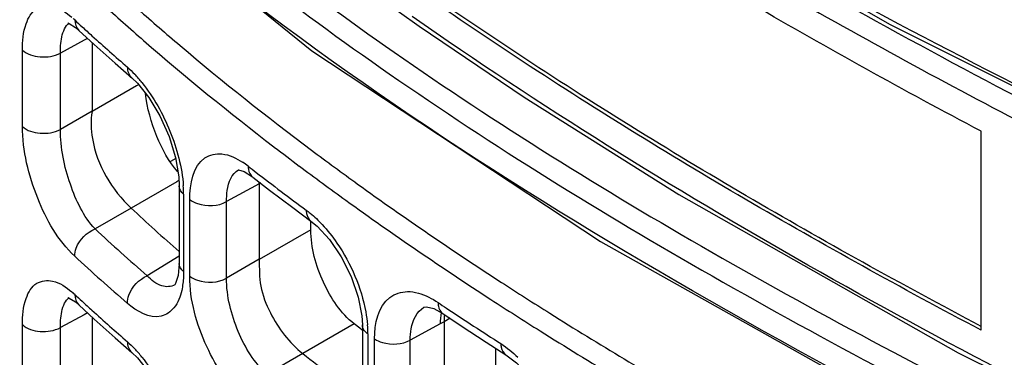
# Model space of a CAD drawing. Units: millimetres. Extents: x 0 to 1189, y 0 to 841.
# Drawn here: x 680 to 685, y 601 to 603 of the extents above; entities that cross this region are included whole.
import ezdxf

# ---------------------------------------------------------------- set-up
doc = ezdxf.new("R2010")
doc.units = ezdxf.units.MM
doc.header["$LTSCALE"] = 65.395
doc.layers.add('00_COMPONENTS', color=7, linetype='CONTINUOUS')

msp = doc.modelspace()

# ---------------------------------------------------------------- linework, layer by layer
at = {"layer": '00_COMPONENTS', "color": 7, "linetype": 'CONTINUOUS'}
for p, q in [((680.6506, 602.672), (680.6683, 602.6568)), ((680.6683, 602.6568), (680.6685, 602.6566)), ((680.6955, 602.6063), (680.5735, 602.5407)), ((680.7131, 602.6158), (680.6955, 602.6063)), ((680.7366, 602.5943), (680.7366, 602.2431)), ((680.3788, 602.1643), (680.3788, 602.5561)), ((680.5735, 602.1489), (680.5735, 602.5407)), ((680.8549, 602.4881), (680.9396, 602.4137)), ((680.9396, 602.4137), (680.9397, 602.4136)), ((680.9639, 602.3717), (680.7363, 602.2403)), ((680.9748, 602.3781), (680.9639, 602.3717)), ((680.7366, 602.2431), (680.5735, 602.1489)), ((680.7366, 602.2431), (680.7363, 602.2403)), ((685.3002, 601.1188), (685.3002, 602.1394)), ((681.67, 602.0595), (681.6718, 602.0581)), ((681.1655, 601.9995), (681.1381, 601.9837)), ((681.5166, 601.9324), (681.5607, 601.9047)), ((681.1711, 601.8803), (680.9368, 601.745)), ((681.1822, 601.8867), (681.1711, 601.8803)), ((681.1835, 601.8587), (681.1835, 601.4608)), ((681.5947, 601.8689), (681.4267, 601.7786)), ((681.6004, 601.8742), (681.5947, 601.8706)), ((681.5947, 601.8706), (681.5947, 601.481)), ((681.2062, 601.8172), (681.2062, 601.4193)), ((681.2378, 601.3959), (681.2378, 601.7889)), ((681.4267, 601.3857), (681.4267, 601.7786)), ((680.9367, 601.7451), (680.7514, 601.6381)), ((681.7665, 601.7481), (681.8598, 601.6789)), ((681.8594, 601.6339), (681.8594, 601.6788)), ((681.8598, 601.6789), (681.8599, 601.6788)), ((681.8594, 601.6339), (681.5947, 601.481)), ((681.1835, 601.4989), (681.0198, 601.3977)), ((681.5947, 601.4827), (681.4267, 601.3857)), ((681.1835, 601.4607), (681.1783, 601.3987)), ((681.1783, 601.3987), (681.1647, 601.3576)), ((681.1647, 601.3576), (681.161, 601.3516)), ((680.6506, 601.2635), (680.6683, 601.2483)), ((680.6683, 601.2483), (680.6685, 601.2481)), ((682.44, 601.2361), (682.4528, 601.2383)), ((680.6955, 601.1979), (680.5735, 601.1323)), ((680.7131, 601.2073), (680.6955, 601.1979)), ((680.7366, 601.1858), (680.7366, 600.8347)), ((682.5372, 601.2041), (682.5373, 601.204)), ((682.5739, 601.1797), (682.5432, 601.162)), ((680.3788, 600.7558), (680.3788, 601.1476)), ((680.5735, 600.7405), (680.5735, 601.1323)), ((682.0821, 601.1509), (681.8182, 600.9986)), ((682.1104, 601.1288), (682.0821, 601.1509)), ((682.1236, 601.1186), (682.1104, 601.1288)), ((682.1237, 601.1457), (682.1237, 600.749)), ((682.5236, 601.1511), (682.3698, 601.0684)), ((682.5432, 601.162), (682.5236, 601.1511)), ((682.5432, 601.162), (682.5432, 600.7742)), ((680.8549, 601.0796), (680.9396, 601.0052)), ((682.1521, 601.0999), (682.1521, 600.7032)), ((682.1866, 600.6804), (682.1866, 601.0743)), ((682.3698, 600.6745), (682.3698, 601.0684)), ((682.7594, 601.0577), (682.8601, 600.9928)), ((682.8093, 600.9278), (682.8093, 601.0256)), ((680.9396, 601.0052), (680.9397, 601.0051)), ((681.8181, 600.9986), (681.6355, 600.8932))]:
    msp.add_line(p, q, dxfattribs=at)
for points in [[(679.6317, 606.5719), (680.5512, 605.5918), (681.7139, 604.6201), (683.13, 603.6589), (684.8335, 602.6866), (686.8607, 601.6749), (689.2386, 600.5816)], [(679.6321, 604.5872), (680.6194, 603.5607), (681.8651, 602.5512), (683.3465, 601.574), (685.0579, 600.6151), (686.9929, 599.6532), (689.1382, 598.6588), (691.4106, 597.6164), (693.4867, 596.6074)], [(682.0116, 602.9674), (682.4159, 602.679), (682.9551, 602.3145), (683.7491, 601.8147), (685.1818, 601.0024), (687.4245, 599.891), (691.1354, 598.2203)], [(680.6126, 602.6949), (680.6111, 602.6949), (680.6193, 602.6918), (680.6506, 602.672)], [(680.6685, 602.6566), (680.7475, 602.5843), (680.8549, 602.4881)], [(680.9397, 602.4136), (680.969, 602.3854), (681.0274, 602.3127), (681.0839, 602.2187), (681.1315, 602.1121), (681.1647, 602.004), (681.1813, 601.9057), (681.1835, 601.8588)], [(681.4864, 601.941), (681.4886, 601.941), (681.5166, 601.9324)], [(681.5608, 601.9046), (681.6477, 601.8378), (681.7665, 601.7481)], [(681.8599, 601.6788), (681.8913, 601.6529), (681.9547, 601.5846), (682.0158, 601.4954), (682.067, 601.3935), (682.1031, 601.2889), (682.1212, 601.1926), (682.1237, 601.1458)], [(680.6126, 601.2865), (680.6111, 601.2865), (680.6193, 601.2834), (680.6506, 601.2635)], [(680.6685, 601.2481), (680.7475, 601.1759), (680.8549, 601.0796)], [(682.4528, 601.2383), (682.4905, 601.2293), (682.5372, 601.2041)], [(682.5373, 601.204), (682.6311, 601.1417), (682.7594, 601.0577)], [(680.9397, 601.0051), (680.969, 600.9769), (681.0274, 600.9043), (681.0839, 600.8102), (681.1315, 600.7037), (681.1647, 600.5955), (681.1813, 600.4972), (681.1835, 600.4503)], [(682.8602, 600.9927), (682.9145, 600.951), (682.9789, 600.8831), (683.0388, 600.7984), (683.0879, 600.7039), (683.1219, 600.6078), (683.1388, 600.5193), (683.1411, 600.4775)]]:
    msp.add_lwpolyline(points, dxfattribs=at)
for centre, radius, start, end in [((680.3367, 602.3737), 0.4579, 47.2849, 48.7621), ((688.7934, 611.5363), 12.0108, 227.29465, 227.54001), ((688.891, 611.643), 12.1554, 227.54017, 227.86292), ((689.1494, 611.93), 12.5415, 227.86711, 228.97648), ((680.4504, 601.9541), 0.695, 38.7248, 43.4044), ((691.0498, 614.3035), 15.4239, 232.55375, 233.15244), ((681.2759, 601.6237), 0.426, 52.1952, 56.7933), ((690.8832, 614.0366), 15.2704, 232.26303, 232.46051), ((691.2577, 614.5269), 15.8874, 232.46696, 233.6258), ((680.592, 601.8165), 0.6142, 0.0611, 3.9513), ((680.6144, 601.8703), 0.9802, 0.0177, 0.5388), ((689.1007, 610.5331), 11.995, 227.10849, 228.69577), ((689.1009, 610.6893), 12.3141, 227.30936, 228.98603), ((689.049, 610.6048), 12.3901, 227.30469, 228.98212), ((680.3552, 600.9863), 0.4299, 48.7652, 49.9635), ((680.3367, 600.9653), 0.4579, 47.2849, 48.7621), ((688.7934, 610.1278), 12.0108, 227.29465, 227.54001), ((688.891, 610.2345), 12.1554, 227.54017, 227.86292), ((693.5066, 617.7187), 19.7924, 236.25589, 236.40719), ((693.9793, 618.4339), 20.6497, 236.41274, 237.33716), ((689.1494, 610.5215), 12.5415, 227.86711, 228.97648), ((681.5865, 601.0991), 0.5657, 0.0773, 4.8085), ((680.4504, 600.5457), 0.695, 38.7248, 43.4044), ((691.258, 613.1597), 15.3949, 232.18057, 233.53714)]:
    msp.add_arc(centre, radius, start, end, dxfattribs=at)
for points, knots in [([(679.6218, 610.4957), (680.3633, 609.5717), (681.7914, 608.3643), (683.9299, 607.0448), (686.3488, 605.7766), (689.5224, 604.3619), (692.0762, 603.2212), (693.3277, 602.5984)], [0, 0, 0, 0, 0.223082, 0.345816, 0.473552, 0.736782, 1, 1, 1, 1]), ([(693.4705, 602.3268), (692.4342, 602.8522), (690.3179, 603.8368), (687.1485, 605.2629), (684.1214, 606.7654), (682.2441, 607.9459), (681.4043, 608.6017)], [0, 0, 0, 0, 0.255877, 0.513877, 0.765355, 1, 1, 1, 1]), ([(680.5907, 605.5563), (680.6401, 605.4666), (680.7833, 605.2948), (681.1342, 604.9853), (681.6172, 604.6079), (682.2118, 604.1675), (682.8202, 603.7501), (683.4395, 603.3521), (684.28, 602.8455), (685.3566, 602.2516), (686.6831, 601.5881), (688.0473, 600.9542), (689.4571, 600.3244), (690.4126, 599.901), (690.8984, 599.6818)], [0, 0, 0, 0, 0.025752, 0.055423, 0.117674, 0.179655, 0.241413, 0.303049, 0.36465, 0.488014, 0.611949, 0.737336, 0.866051, 1, 1, 1, 1]), ([(685.3002, 602.1394), (684.9056, 602.3478), (684.1243, 602.7789), (683.1734, 603.3626), (682.4323, 603.8609), (681.8859, 604.252), (681.4402, 604.5936), (681.0915, 604.8732), (680.9223, 605.0178), (680.8435, 605.0938)], [0, 0, 0, 0, 0.249855, 0.499408, 0.624391, 0.749713, 0.875558, 0.938702, 1, 1, 1, 1]), ([(689.4954, 600.493), (688.0298, 601.1543), (685.8579, 602.1302), (683.139, 603.6365), (681.8991, 604.485), (681.3307, 604.939)], [0, 0, 0, 0, 0.517688, 0.765802, 1, 1, 1, 1]), ([(679.6888, 604.894), (680.4195, 603.9834), (681.8238, 602.7915), (683.9278, 601.4867), (686.308, 600.2322), (689.4354, 598.833), (691.9552, 597.7113), (693.193, 597.1015)], [0, 0, 0, 0, 0.22302, 0.345645, 0.473276, 0.736436, 1, 1, 1, 1]), ([(679.6218, 604.8149), (680.3633, 603.8909), (681.7914, 602.6835), (683.9299, 601.364), (686.3488, 600.0958), (689.5224, 598.6811), (692.0762, 597.5404), (693.3277, 596.9176)], [0, 0, 0, 0, 0.223082, 0.345816, 0.473552, 0.736782, 1, 1, 1, 1]), ([(685.3001, 601.1383), (684.8933, 601.3534), (684.0881, 601.799), (683.1093, 602.4042), (682.3475, 602.9221), (681.7863, 603.3291), (681.3301, 603.6843), (680.9783, 603.9712), (680.8161, 604.1241), (680.7458, 604.2047)], [0, 0, 0, 0, 0.250737, 0.501267, 0.62677, 0.752606, 0.878941, 0.941736, 1, 1, 1, 1]), ([(685.3002, 601.1188), (684.892, 601.3343), (684.0842, 601.7808), (683.1021, 602.3871), (682.3377, 602.9059), (681.7744, 603.314), (681.3163, 603.6706), (680.9624, 603.9591), (680.7986, 604.1129), (680.7272, 604.194)], [0, 0, 0, 0, 0.250586, 0.500891, 0.626287, 0.752065, 0.878429, 0.941343, 1, 1, 1, 1]), ([(683.4427, 603.4793), (684.5954, 602.7579), (687.0656, 601.4754), (689.6133, 600.377), (690.9039, 599.7955)], [0, 0, 0, 0, 0.489957, 1, 1, 1, 1]), ([(693.4705, 596.646), (692.4342, 597.1714), (690.3179, 598.156), (687.1485, 599.5821), (684.1214, 601.0846), (682.2441, 602.2651), (681.4043, 602.9209)], [0, 0, 0, 0, 0.255877, 0.513877, 0.765355, 1, 1, 1, 1]), ([(680.7906, 602.7921), (680.8601, 602.7288), (681.1452, 602.4752), (681.4417, 602.2344), (681.67, 602.0595)], [0, 0, 0, 0, 0.246189, 1, 1, 1, 1]), ([(680.3788, 602.5561), (680.3788, 602.6014), (680.3847, 602.6775), (680.4404, 602.7785), (680.5483, 602.788), (680.6031, 602.748), (680.6318, 602.7239)], [0, 0, 0, 0, 0.320004, 0.542276, 0.735947, 1, 1, 1, 1]), ([(680.9747, 602.7639), (681.0451, 602.7015), (681.3336, 602.4517), (681.6329, 602.2145), (681.8631, 602.0421)], [0, 0, 0, 0, 0.246263, 1, 1, 1, 1]), ([(691.12, 598.2546), (689.5927, 598.9501), (686.5777, 600.2281), (683.6903, 601.8125), (682.38, 602.7275)], [0, 0, 0, 0, 0.512226, 1, 1, 1, 1]), ([(680.5735, 602.5407), (680.5734, 602.5533), (680.5748, 602.5954), (680.5818, 602.6387), (680.5954, 602.6651)], [0, 0, 0, 0, 0.297896, 1, 1, 1, 1]), ([(680.3788, 602.5561), (680.4019, 602.5333), (680.4727, 602.5134), (680.5427, 602.5236), (680.5735, 602.5407)], [0, 0, 0, 0, 0.479597, 1, 1, 1, 1]), ([(680.9926, 602.3889), (681.0528, 602.3141), (681.1472, 602.1437), (681.1982, 601.9548), (681.2048, 601.8589)], [0, 0, 0, 0, 0.499604, 1, 1, 1, 1]), ([(681.1766, 601.9305), (681.1306, 601.9842), (681.0589, 602.115), (681.0191, 602.2578), (681.0106, 602.3332)], [0, 0, 0, 0, 0.482416, 1, 1, 1, 1]), ([(680.7363, 602.2403), (680.728, 602.1948), (680.7355, 602.0092), (680.8371, 601.8377), (680.9367, 601.7451)], [0, 0, 0, 0, 0.253975, 1, 1, 1, 1]), ([(680.3788, 602.1643), (680.4019, 602.1415), (680.4727, 602.1216), (680.5427, 602.1318), (680.5735, 602.1489)], [0, 0, 0, 0, 0.479597, 1, 1, 1, 1]), ([(680.6474, 601.4985), (680.561, 601.5781), (680.4394, 601.7982), (680.3788, 602.0385), (680.3788, 602.1643)], [0, 0, 0, 0, 0.482848, 1, 1, 1, 1]), ([(680.7514, 601.6381), (680.6921, 601.7021), (680.6123, 601.8726), (680.573, 602.0535), (680.5735, 602.1489)], [0, 0, 0, 0, 0.477653, 1, 1, 1, 1]), ([(681.8631, 602.0421), (681.9414, 601.9836), (682.2605, 601.7493), (682.588, 601.5264), (682.8382, 601.3641)], [0, 0, 0, 0, 0.246788, 1, 1, 1, 1]), ([(681.2378, 601.7889), (681.2378, 601.8646), (681.2588, 602.0009), (681.4139, 602.0339), (681.4774, 602.001), (681.5092, 601.9802)], [0, 0, 0, 0, 0.527089, 0.735253, 1, 1, 1, 1]), ([(681.4267, 601.7786), (681.4266, 601.7978), (681.4293, 601.8554), (681.4531, 601.9228), (681.4885, 601.9418)], [0, 0, 0, 0, 0.322426, 1, 1, 1, 1]), ([(681.5371, 601.9603), (681.5371, 601.9546), (681.5386, 601.9342), (681.549, 601.9138), (681.5607, 601.9047)], [0, 0, 0, 0, 0.278536, 1, 1, 1, 1]), ([(681.8003, 601.9608), (681.8792, 601.9017), (682.2011, 601.6652), (682.5314, 601.4402), (682.7838, 601.2764)], [0, 0, 0, 0, 0.246767, 1, 1, 1, 1]), ([(681.2378, 601.7889), (681.2493, 601.7795), (681.3084, 601.751), (681.3831, 601.7543), (681.4267, 601.7786)], [0, 0, 0, 0, 0.229454, 1, 1, 1, 1]), ([(681.8355, 601.735), (681.8355, 601.7291), (681.8371, 601.7085), (681.8477, 601.6877), (681.8598, 601.6789)], [0, 0, 0, 0, 0.280988, 1, 1, 1, 1]), ([(681.8355, 601.735), (681.8425, 601.7298), (681.8716, 601.7071), (681.8983, 601.6815), (681.9174, 601.6609)], [0, 0, 0, 0, 0.23617, 1, 1, 1, 1]), ([(680.6474, 601.4985), (680.6474, 601.5126), (680.6599, 601.572), (680.7086, 601.6219), (680.7514, 601.6381)], [0, 0, 0, 0, 0.235043, 1, 1, 1, 1]), ([(682.0821, 601.1509), (682.0124, 601.2054), (681.9099, 601.3628), (681.8594, 601.5414), (681.8594, 601.6339)], [0, 0, 0, 0, 0.488858, 1, 1, 1, 1]), ([(681.9174, 601.6609), (681.945, 601.6312), (682.0488, 601.4985), (682.1184, 601.338), (682.1413, 601.2124)], [0, 0, 0, 0, 0.241012, 1, 1, 1, 1]), ([(681.5947, 601.481), (681.5947, 601.4357), (681.5936, 601.3402), (681.6634, 601.1682), (681.7478, 601.0533), (681.8182, 600.9986)], [0, 0, 0, 0, 0.247557, 0.513006, 1, 1, 1, 1]), ([(680.3788, 601.1476), (680.3788, 601.1929), (680.3847, 601.2691), (680.4404, 601.37), (680.5483, 601.3796), (680.6031, 601.3395), (680.6318, 601.3154)], [0, 0, 0, 0, 0.320004, 0.542276, 0.735947, 1, 1, 1, 1]), ([(680.9175, 601.2565), (680.9175, 601.2706), (680.9298, 601.33), (680.9773, 601.3807), (681.0198, 601.3977)], [0, 0, 0, 0, 0.235556, 1, 1, 1, 1]), ([(681.161, 601.3516), (681.1423, 601.34), (681.0822, 601.3396), (681.0412, 601.376), (681.0198, 601.3977)], [0, 0, 0, 0, 0.419349, 1, 1, 1, 1]), ([(681.2062, 601.4193), (681.2062, 601.4107), (681.2055, 601.3784), (681.2017, 601.3462), (681.1965, 601.3231)], [0, 0, 0, 0, 0.26655, 1, 1, 1, 1]), ([(681.2378, 601.3959), (681.2493, 601.3865), (681.3084, 601.358), (681.3831, 601.3614), (681.4267, 601.3857)], [0, 0, 0, 0, 0.229454, 1, 1, 1, 1]), ([(681.5371, 600.7487), (681.4433, 600.8213), (681.3055, 601.0325), (681.2378, 601.272), (681.2378, 601.3959)], [0, 0, 0, 0, 0.489031, 1, 1, 1, 1]), ([(681.6355, 600.8932), (681.5681, 600.9502), (681.4723, 601.1127), (681.4262, 601.2923), (681.4267, 601.3857)], [0, 0, 0, 0, 0.485772, 1, 1, 1, 1]), ([(682.8382, 601.3641), (682.9204, 601.3107), (683.2544, 601.0975), (683.5942, 600.8936), (683.8524, 600.7445)], [0, 0, 0, 0, 0.247453, 1, 1, 1, 1]), ([(681.1965, 601.3231), (681.1893, 601.2912), (681.1691, 601.2333), (681.0604, 601.1592), (680.9642, 601.2158), (680.9175, 601.2565)], [0, 0, 0, 0, 0.271052, 0.486669, 1, 1, 1, 1]), ([(682.1866, 601.0743), (682.1866, 601.15), (682.2123, 601.281), (682.3619, 601.3282), (682.4304, 601.305), (682.4643, 601.2885)], [0, 0, 0, 0, 0.522742, 0.739475, 1, 1, 1, 1]), ([(682.7838, 601.2764), (682.8677, 601.222), (683.2083, 601.0047), (683.5549, 600.7969), (683.8184, 600.645)], [0, 0, 0, 0, 0.247413, 1, 1, 1, 1]), ([(680.5735, 601.1323), (680.5734, 601.1449), (680.5748, 601.1869), (680.5818, 601.2302), (680.5954, 601.2566)], [0, 0, 0, 0, 0.297896, 1, 1, 1, 1]), ([(682.3698, 601.0684), (682.3697, 601.0876), (682.3729, 601.1483), (682.4023, 601.2158), (682.44, 601.2361)], [0, 0, 0, 0, 0.309835, 1, 1, 1, 1]), ([(682.5122, 601.2607), (682.5122, 601.2547), (682.5137, 601.2338), (682.5247, 601.2125), (682.5372, 601.2041)], [0, 0, 0, 0, 0.286101, 1, 1, 1, 1]), ([(680.3788, 601.1476), (680.4019, 601.1249), (680.4727, 601.1049), (680.5427, 601.1151), (680.5735, 601.1322)], [0, 0, 0, 0, 0.479597, 1, 1, 1, 1]), ([(682.1521, 601.0999), (682.1478, 601.1029), (682.1336, 601.1144), (682.1237, 601.1327), (682.1237, 601.1457)], [0, 0, 0, 0, 0.288025, 1, 1, 1, 1]), ([(682.1866, 601.0743), (682.1987, 601.0659), (682.2567, 601.0412), (682.328, 601.0451), (682.3698, 601.0684)], [0, 0, 0, 0, 0.234308, 1, 1, 1, 1]), ([(682.8347, 601.0497), (682.8347, 601.0436), (682.8362, 601.0225), (682.8474, 601.0009), (682.8601, 600.9928)], [0, 0, 0, 0, 0.288539, 1, 1, 1, 1]), ([(680.9926, 600.9804), (681.0528, 600.9056), (681.1472, 600.7352), (681.1982, 600.5464), (681.2048, 600.4504)], [0, 0, 0, 0, 0.499604, 1, 1, 1, 1])]:
    msp.add_open_spline(points, degree=3, knots=knots, dxfattribs=at)
for points in [[(680.5954, 602.6651), (680.601, 602.6761), (680.6086, 602.6867), (680.6185, 602.6941)], [(680.6474, 602.7102), (680.6474, 602.691), (680.6544, 602.6698), (680.6683, 602.6568)], [(680.9175, 602.4681), (680.9175, 602.4485), (680.9249, 602.4266), (680.9396, 602.4137)], [(680.9175, 602.4681), (680.9307, 602.4566), (680.9433, 602.4444), (680.9554, 602.4317)], [(681.2062, 601.8172), (681.1941, 601.8272), (681.1835, 601.8429), (681.1835, 601.8587)], [(681.2062, 601.4193), (681.1941, 601.4293), (681.1835, 601.4449), (681.1835, 601.4607)], [(680.5954, 601.2566), (680.601, 601.2676), (680.6086, 601.2782), (680.6185, 601.2857)], [(680.6474, 601.3017), (680.6474, 601.2826), (680.6544, 601.2613), (680.6683, 601.2483)], [(682.4643, 601.2885), (682.4809, 601.2804), (682.4969, 601.271), (682.5122, 601.2607)], [(682.1413, 601.2124), (682.1453, 601.1906), (682.1483, 601.1686), (682.1501, 601.1465)], [(682.5291, 601.2089), (682.5253, 601.1899), (682.5237, 601.1704), (682.5236, 601.1511)], [(682.5453, 601.1989), (682.5439, 601.1867), (682.5432, 601.1743), (682.5432, 601.162)], [(680.9175, 601.0596), (680.9175, 601.0401), (680.9249, 601.0181), (680.9396, 601.0052)], [(680.9175, 601.0596), (680.9307, 601.0481), (680.9433, 601.0359), (680.9554, 601.0232)], [(682.8347, 601.0497), (682.8662, 601.0295), (682.8954, 601.0056), (682.9224, 600.9798)]]:
    msp.add_open_spline(points, degree=3, dxfattribs=at)

doc.saveas('drawing.dxf')
